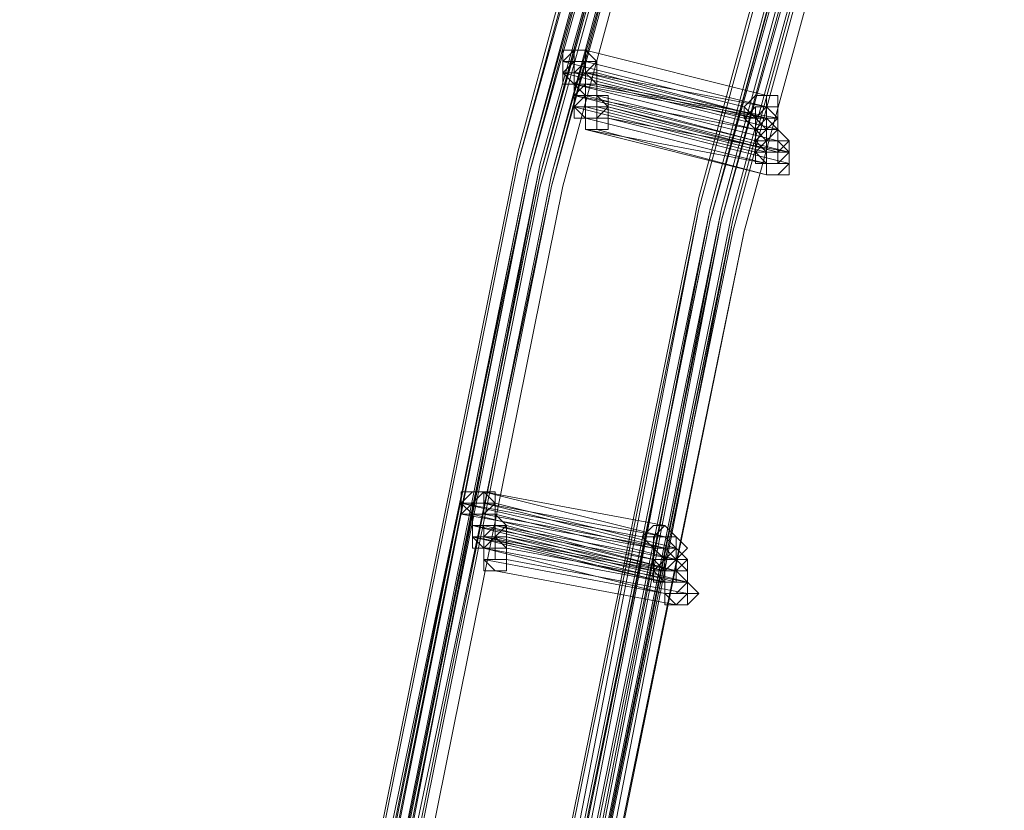
# Model space of a CAD drawing. Units: millimetres. Extents: x -12143 to 6413, y -8374 to 1215.
# Drawn here: x 5369 to 5500, y -4596 to -4490 of the extents above; entities that cross this region are included whole.
import ezdxf

# ---------------------------------------------------------------- set-up
doc = ezdxf.new("R2010")
doc.units = ezdxf.units.MM

# ---------------------------------------------------------------- blocks, each defined once
blk = doc.blocks.new('WMF0')
at = {"color": 3, "lineweight": 0}
for points in [[(1186.9193, -551.3339), (1185.7701, -543.4331), (1185.1237, -535.4604), (1185.0518, -527.4878), (1185.5546, -519.5151), (1186.632, -511.6143), (1188.2122, -503.7853), (1190.2951, -496.0999), (1192.9527, -488.5583), (1196.113, -481.232)], [(1186.9193, -551.3339), (1185.7701, -543.4331), (1185.1237, -535.5322), (1185.1237, -527.4878), (1185.5546, -519.5869), (1186.632, -511.6143), (1188.2122, -503.7853), (1190.2951, -496.0999), (1192.9527, -488.6301), (1196.113, -481.232)], [(1186.9911, -551.5494), (1185.8419, -543.6485), (1185.1955, -535.6759), (1185.1237, -527.7032), (1185.6264, -519.6588), (1186.7038, -511.7579), (1188.284, -503.9289), (1190.4388, -496.2436), (1193.0963, -488.7019), (1196.2566, -481.3039)], [(1186.9911, -551.5494), (1185.8419, -543.5767), (1185.1955, -535.6041), (1185.1237, -527.6314), (1185.6264, -519.6588), (1186.7038, -511.7579), (1188.284, -503.9289), (1190.3669, -496.1718), (1193.0245, -488.6301), (1196.1848, -481.3039)], [(1186.9911, -551.4775), (1185.8419, -543.5767), (1185.1955, -535.6041), (1185.1237, -527.6314), (1185.6264, -519.6588), (1186.632, -511.7579), (1188.284, -503.9289), (1190.3669, -496.1718), (1193.0245, -488.6301), (1196.1848, -481.3039)], [(1186.9911, -551.4775), (1185.7701, -543.5767), (1185.1955, -535.6041), (1185.1237, -527.5596), (1185.6264, -519.5869), (1186.632, -511.6861), (1188.2122, -503.8571), (1190.3669, -496.1718), (1193.0245, -488.6301), (1196.1848, -481.3039)], [(1186.9911, -551.4057), (1185.7701, -543.5049), (1185.1955, -535.5322), (1185.1237, -527.5596), (1185.6264, -519.5869), (1186.632, -511.6861), (1188.2122, -503.8571), (1190.3669, -496.1718), (1193.0245, -488.6301), (1196.1848, -481.3039)], [(1186.9193, -551.4057), (1185.7701, -543.5049), (1185.1955, -535.5322), (1185.1237, -527.5596), (1185.5546, -519.5869), (1186.632, -511.6861), (1188.2122, -503.8571), (1190.2951, -496.1718), (1192.9527, -488.6301), (1196.113, -481.3039)], [(1187.063, -551.4057), (1185.9137, -543.5049), (1185.2673, -535.5322), (1185.1955, -527.5596), (1185.6983, -519.5869), (1186.7038, -511.6861), (1188.284, -503.8571), (1190.4388, -496.1718), (1193.0963, -488.6301), (1196.2566, -481.3039)], [(1187.063, -551.4057), (1185.9137, -543.5049), (1185.2673, -535.5322), (1185.1955, -527.5596), (1185.6983, -519.5869), (1186.7038, -511.6861), (1188.284, -503.8571), (1190.4388, -496.1718), (1193.0963, -488.6301), (1196.2566, -481.3039)], [(1187.063, -551.4057), (1185.8419, -543.5049), (1185.2673, -535.5322), (1185.1955, -527.5596), (1185.6983, -519.5869), (1186.7038, -511.6861), (1188.284, -503.8571), (1190.4388, -496.1718), (1193.0245, -488.6301), (1196.1848, -481.3039)], [(1187.063, -551.4057), (1185.8419, -543.5049), (1185.2673, -535.5322), (1185.1955, -527.5596), (1185.6983, -519.5869), (1186.7038, -511.6861), (1188.284, -503.8571), (1190.4388, -496.1718), (1193.0245, -488.6301), (1196.1848, -481.3039)], [(1187.063, -551.3339), (1185.8419, -543.4331), (1185.2673, -535.4604), (1185.1955, -527.4878), (1185.6983, -519.5869), (1186.7038, -511.6861), (1188.284, -503.8571), (1190.3669, -496.1718), (1193.0245, -488.6301), (1196.1848, -481.3039)], [(1187.063, -551.3339), (1185.8419, -543.4331), (1185.2673, -535.4604), (1185.1955, -527.4878), (1185.6983, -519.5869), (1186.7038, -511.6861), (1188.284, -503.8571), (1190.3669, -496.1718), (1193.0245, -488.6301), (1196.1848, -481.3039)], [(1186.9911, -551.3339), (1185.8419, -543.4331), (1185.2673, -535.4604), (1185.1955, -527.4878), (1185.6983, -519.5869), (1186.7038, -511.6143), (1188.284, -503.8571), (1190.3669, -496.1718), (1193.0245, -488.6301), (1196.1848, -481.3039)], [(1186.9911, -551.3339), (1185.8419, -543.4331), (1185.2673, -535.4604), (1185.1955, -527.4878), (1185.6983, -519.5869), (1186.7038, -511.6143), (1188.284, -503.8571), (1190.3669, -496.1718), (1193.0245, -488.6301), (1196.1848, -481.3039)], [(1186.9911, -551.6212), (1185.8419, -543.7204), (1185.2673, -535.7477), (1185.1955, -527.7032), (1185.6983, -519.7306), (1186.7038, -511.8298), (1188.284, -503.9289), (1190.4388, -496.2436), (1193.0963, -488.7019), (1196.2566, -481.3757)], [(1186.9911, -551.6212), (1185.8419, -543.7204), (1185.1955, -535.6759), (1185.1955, -527.7032), (1185.6264, -519.7306), (1186.7038, -511.7579), (1188.284, -503.9289), (1190.4388, -496.2436), (1193.0963, -488.7019), (1196.2566, -481.3757)], [(1187.063, -551.4057), (1185.9137, -543.5049), (1185.2673, -535.6041), (1185.1955, -527.6314), (1185.6983, -519.6588), (1186.7757, -511.6861), (1188.3558, -503.9289), (1190.4388, -496.1718), (1193.0963, -488.7019), (1196.2566, -481.3757)], [(1187.063, -551.4057), (1185.9137, -543.5049), (1185.2673, -535.6041), (1185.1955, -527.6314), (1185.6983, -519.6588), (1186.7757, -511.6861), (1188.3558, -503.9289), (1190.4388, -496.1718), (1193.0963, -488.7019), (1196.2566, -481.3757)], [(1187.1348, -551.6212), (1185.9137, -543.7204), (1185.3391, -535.7477), (1185.2673, -527.7032), (1185.7701, -519.7306), (1186.7757, -511.8298), (1188.4276, -504.0008), (1190.5106, -496.2436), (1193.1681, -488.7019), (1196.3285, -481.3757)], [(1187.1348, -551.6212), (1185.9137, -543.7204), (1185.3391, -535.7477), (1185.2673, -527.7032), (1185.7701, -519.7306), (1186.7757, -511.8298), (1188.4276, -504.0008), (1190.5106, -496.2436), (1193.1681, -488.7019), (1196.3285, -481.3757)], [(1187.1348, -551.5494), (1185.9137, -543.6485), (1185.3391, -535.6759), (1185.2673, -527.7032), (1185.7701, -519.7306), (1186.7757, -511.8298), (1188.3558, -504.0008), (1190.5106, -496.2436), (1193.1681, -488.7019), (1196.3285, -481.3757)], [(1187.1348, -551.5494), (1185.9137, -543.6485), (1185.3391, -535.6759), (1185.2673, -527.7032), (1185.7701, -519.7306), (1186.7757, -511.8298), (1188.3558, -504.0008), (1190.5106, -496.2436), (1193.1681, -488.7019), (1196.3285, -481.3757)], [(1187.063, -551.5494), (1185.9137, -543.6485), (1185.3391, -535.6759), (1185.2673, -527.7032), (1185.7701, -519.7306), (1186.7757, -511.7579), (1188.3558, -503.9289), (1190.5106, -496.2436), (1193.1681, -488.7019), (1196.3285, -481.3757)], [(1187.063, -551.5494), (1185.9137, -543.6485), (1185.3391, -535.6759), (1185.2673, -527.7032), (1185.7701, -519.7306), (1186.7757, -511.7579), (1188.3558, -503.9289), (1190.5106, -496.2436), (1193.1681, -488.7019), (1196.3285, -481.3757)], [(1187.063, -551.4775), (1185.9137, -543.5767), (1185.2673, -535.6041), (1185.2673, -527.6314), (1185.6983, -519.6588), (1186.7757, -511.7579), (1188.3558, -503.9289), (1190.5106, -496.2436), (1193.0963, -488.7019), (1196.3285, -481.3757)], [(1187.063, -551.4775), (1185.9137, -543.5767), (1185.2673, -535.6041), (1185.2673, -527.6314), (1185.6983, -519.6588), (1186.7757, -511.7579), (1188.3558, -503.9289), (1190.5106, -496.2436), (1193.0963, -488.7019), (1196.3285, -481.3757)], [(1187.063, -551.4775), (1185.9137, -543.5767), (1185.2673, -535.6041), (1185.2673, -527.6314), (1185.6983, -519.6588), (1186.7757, -511.7579), (1188.3558, -503.9289), (1190.4388, -496.2436), (1193.0963, -488.7019), (1196.2566, -481.3757)], [(1187.063, -551.4775), (1185.9137, -543.5767), (1185.2673, -535.6041), (1185.2673, -527.6314), (1185.6983, -519.6588), (1186.7757, -511.7579), (1188.3558, -503.9289), (1190.4388, -496.2436), (1193.0963, -488.7019), (1196.2566, -481.3757)], [(1187.1348, -551.3339), (1185.9856, -543.5049), (1185.3391, -535.5322), (1185.2673, -527.5596), (1185.7701, -519.5869), (1186.8475, -511.6861), (1188.3558, -503.8571), (1190.5106, -496.1718), (1193.1681, -488.7019), (1196.3285, -481.3757)], [(1187.1348, -551.3339), (1185.9856, -543.4331), (1185.3391, -535.4604), (1185.2673, -527.5596), (1185.7701, -519.5869), (1186.7757, -511.6861), (1188.3558, -503.8571), (1190.5106, -496.1718), (1193.0963, -488.7019), (1196.2566, -481.3757)], [(1187.1348, -551.3339), (1185.9856, -543.4331), (1185.3391, -535.4604), (1185.2673, -527.4878), (1185.7701, -519.5869), (1186.7757, -511.6861), (1188.3558, -503.8571), (1190.5106, -496.1718), (1193.0963, -488.6301), (1196.2566, -481.3757)], [(1187.2066, -551.4775), (1185.9856, -543.5767), (1185.411, -535.6041), (1185.3391, -527.6314), (1185.8419, -519.6588), (1186.8475, -511.7579), (1188.4276, -503.9289), (1190.5824, -496.2436), (1193.24, -488.7019), (1196.4003, -481.3757)], [(1187.1348, -551.4775), (1185.9856, -543.5767), (1185.411, -535.6041), (1185.3391, -527.6314), (1185.8419, -519.6588), (1186.8475, -511.7579), (1188.4276, -503.9289), (1190.5824, -496.2436), (1193.24, -488.7019), (1196.4003, -481.3757)], [(1187.1348, -551.4057), (1185.9856, -543.5049), (1185.3391, -535.6041), (1185.3391, -527.6314), (1185.7701, -519.6588), (1186.8475, -511.7579), (1188.4276, -503.9289), (1190.5106, -496.2436), (1193.1681, -488.7019), (1196.3285, -481.3757)], [(1187.1348, -551.4057), (1185.9856, -543.5049), (1185.3391, -535.5322), (1185.3391, -527.5596), (1185.7701, -519.6588), (1186.8475, -511.7579), (1188.4276, -503.9289), (1190.5106, -496.2436), (1193.1681, -488.7019), (1196.3285, -481.3757)], [(1187.2066, -551.5494), (1186.0574, -543.6485), (1185.411, -535.7477), (1185.3391, -527.7032), (1185.8419, -519.7306), (1186.9193, -511.8298), (1188.4995, -504.0008), (1190.5824, -496.3154), (1193.24, -488.7737), (1196.4721, -481.4475)], [(1187.2066, -551.5494), (1186.0574, -543.6485), (1185.411, -535.6759), (1185.3391, -527.7032), (1185.8419, -519.7306), (1186.9193, -511.8298), (1188.4995, -504.0008), (1190.5824, -496.3154), (1193.24, -488.7737), (1196.4003, -481.4475)], [(1187.2066, -551.5494), (1186.0574, -543.6485), (1185.411, -535.6759), (1185.3391, -527.7032), (1185.8419, -519.7306), (1186.8475, -511.8298), (1188.4276, -504.0008), (1190.5824, -496.2436), (1193.24, -488.7737), (1196.4003, -481.4475)], [(1188.1403, -551.1184), (1186.9911, -543.3612), (1186.3447, -535.4604), (1186.2729, -527.5596), (1186.7757, -519.7306), (1187.7812, -511.9016), (1189.3614, -504.1444), (1191.4443, -496.5309), (1194.1019, -489.061), (1197.1904, -481.8066)], [(1188.1403, -551.1184), (1186.9911, -543.2894), (1186.3447, -535.3886), (1186.2729, -527.5596), (1186.7757, -519.6588), (1187.7812, -511.8298), (1189.3614, -504.0726), (1191.4443, -496.4591), (1194.0301, -489.061), (1197.1904, -481.8066)], [(1188.1403, -551.1902), (1186.9911, -543.3612), (1186.3447, -535.5322), (1186.3447, -527.6314), (1186.7757, -519.7306), (1187.853, -511.9016), (1189.3614, -504.1444), (1191.4443, -496.5309), (1194.1019, -489.061), (1197.1904, -481.8066)], [(1188.2122, -551.0466), (1187.063, -543.2894), (1186.4165, -535.3886), (1186.3447, -527.5596), (1186.8475, -519.6588), (1187.853, -511.8298), (1189.4332, -504.1444), (1191.5162, -496.5309), (1194.1019, -489.061), (1197.2622, -481.8066)], [(1188.2122, -551.0466), (1187.063, -543.2894), (1186.4165, -535.3886), (1186.3447, -527.5596), (1186.8475, -519.6588), (1187.853, -511.8298), (1189.4332, -504.1444), (1191.5162, -496.5309), (1194.1019, -489.061), (1197.2622, -481.8066)], [(1188.2122, -551.3339), (1187.063, -543.5049), (1186.4165, -535.6759), (1186.3447, -527.7032), (1186.8475, -519.8024), (1187.853, -511.9734), (1189.4332, -504.2163), (1191.588, -496.6027), (1194.1737, -489.1329), (1197.334, -481.8785)], [(1188.2122, -551.3339), (1186.9911, -543.5049), (1186.4165, -535.6041), (1186.3447, -527.7032), (1186.8475, -519.8024), (1187.853, -511.9734), (1189.4332, -504.2163), (1191.5162, -496.6027), (1194.1737, -489.1329), (1197.334, -481.8785)], [(1188.1403, -551.2621), (1186.9911, -543.4331), (1186.4165, -535.5322), (1186.3447, -527.6314), (1186.8475, -519.8024), (1187.853, -511.9016), (1189.4332, -504.2163), (1191.5162, -496.5309), (1194.1019, -489.1329), (1197.2622, -481.8785)], [(1188.284, -551.3339), (1187.1348, -543.5049), (1186.4884, -535.6041), (1186.4165, -527.7032), (1186.9193, -519.8024), (1187.9967, -511.9734), (1189.505, -504.2163), (1191.6598, -496.6027), (1194.2455, -489.1329), (1197.4059, -481.8785)], [(1188.284, -551.3339), (1187.1348, -543.5049), (1186.4884, -535.6041), (1186.4165, -527.7032), (1186.9193, -519.8024), (1187.9967, -511.9734), (1189.505, -504.2163), (1191.6598, -496.6027), (1194.2455, -489.1329), (1197.4059, -481.8785)], [(1188.284, -551.2621), (1187.1348, -543.4331), (1186.4884, -535.5322), (1186.4165, -527.6314), (1186.9193, -519.8024), (1187.9249, -511.9734), (1189.505, -504.2163), (1191.588, -496.6027), (1194.2455, -489.1329), (1197.334, -481.8785)], [(1188.284, -551.2621), (1187.1348, -543.4331), (1186.4884, -535.5322), (1186.4165, -527.6314), (1186.9193, -519.8024), (1187.9249, -511.9734), (1189.505, -504.2163), (1191.588, -496.6027), (1194.2455, -489.1329), (1197.334, -481.8785)], [(1188.2122, -551.1902), (1187.063, -543.3612), (1186.4884, -535.5322), (1186.4165, -527.6314), (1186.9193, -519.7306), (1187.9249, -511.9016), (1189.505, -504.1444), (1191.588, -496.5309), (1194.1737, -489.1329), (1197.334, -481.8785)], [(1188.2122, -551.1902), (1187.063, -543.3612), (1186.4884, -535.5322), (1186.4165, -527.6314), (1186.9193, -519.7306), (1187.9249, -511.9016), (1189.505, -504.1444), (1191.588, -496.5309), (1194.1737, -489.1329), (1197.334, -481.8785)], [(1188.2122, -551.1184), (1187.063, -543.3612), (1186.4884, -535.4604), (1186.4165, -527.5596), (1186.8475, -519.7306), (1187.9249, -511.9016), (1189.4332, -504.1444), (1191.5162, -496.5309), (1194.1737, -489.1329), (1197.2622, -481.8785)], [(1188.2122, -551.1184), (1187.063, -543.3612), (1186.4884, -535.4604), (1186.4165, -527.5596), (1186.8475, -519.7306), (1187.9249, -511.9016), (1189.4332, -504.1444), (1191.5162, -496.5309), (1194.1737, -489.1329), (1197.2622, -481.8785)], [(1188.3558, -551.1902), (1187.2066, -543.3612), (1186.5602, -535.5322), (1186.4884, -527.6314), (1186.9911, -519.7306), (1187.9967, -511.9016), (1189.5769, -504.2163), (1191.6598, -496.6027), (1194.2455, -489.1329), (1197.4059, -481.8785)], [(1188.284, -551.1184), (1187.1348, -543.2894), (1186.5602, -535.4604), (1186.4884, -527.5596), (1186.9911, -519.7306), (1187.9967, -511.9016), (1189.5769, -504.1444), (1191.6598, -496.6027), (1194.2455, -489.1329), (1197.334, -481.8785)], [(1188.284, -551.0466), (1187.1348, -543.2894), (1186.5602, -535.3886), (1186.4884, -527.5596), (1186.9193, -519.6588), (1187.9967, -511.9016), (1189.505, -504.1444), (1191.588, -496.5309), (1194.2455, -489.1329), (1197.334, -481.8785)], [(1188.284, -551.3339), (1187.1348, -543.5049), (1186.4884, -535.6759), (1186.4884, -527.7032), (1186.9193, -519.8742), (1187.9967, -511.9734), (1189.5769, -504.2881), (1191.6598, -496.6746), (1194.2455, -489.2047), (1197.4059, -481.9503)], [(1188.284, -551.3339), (1187.1348, -543.5049), (1186.4884, -535.6759), (1186.4884, -527.7032), (1186.9193, -519.8742), (1187.9967, -511.9734), (1189.5769, -504.2881), (1191.6598, -496.6746), (1194.2455, -489.2047), (1197.4059, -481.9503)], [(1188.3558, -551.1902), (1187.2066, -543.4331), (1186.5602, -535.5322), (1186.4884, -527.6314), (1186.9911, -519.8024), (1187.9967, -511.9734), (1189.5769, -504.2163), (1191.6598, -496.6027), (1194.3174, -489.2047), (1197.4059, -481.9503)], [(1188.3558, -551.4057), (1187.2066, -543.5767), (1186.632, -535.6759), (1186.5602, -527.7751), (1187.063, -519.8742), (1188.0685, -512.0453), (1189.6487, -504.2881), (1191.7316, -496.6746), (1194.3892, -489.2047), (1197.5495, -481.9503)], [(1188.3558, -551.3339), (1187.2066, -543.5049), (1186.632, -535.6041), (1186.5602, -527.7751), (1187.063, -519.8742), (1188.0685, -512.0453), (1189.6487, -504.2881), (1191.7316, -496.6746), (1194.3892, -489.2047), (1197.4777, -481.9503)], [(1188.3558, -551.2621), (1187.2066, -543.5049), (1186.632, -535.6041), (1186.5602, -527.7032), (1187.063, -519.8024), (1188.0685, -511.9734), (1189.6487, -504.2881), (1191.7316, -496.6746), (1194.3174, -489.2047), (1197.4777, -481.9503)], [(1188.3558, -551.2621), (1187.2066, -543.4331), (1186.5602, -535.5322), (1186.5602, -527.6314), (1186.9911, -519.8024), (1188.0685, -511.9734), (1189.5769, -504.2163), (1191.6598, -496.6027), (1194.3174, -489.2047), (1197.4059, -481.9503)]]:
    blk.add_lwpolyline(points, dxfattribs=at)
at = {"color": 253, "lineweight": 0}
for points in [[(1188.4995, -503.2107), (1188.4995, -503.1389), (1188.5713, -503.1389), (1188.6431, -503.1389), (1188.715, -503.2107), (1188.6431, -503.2825), (1188.5713, -503.3543), (1188.4995, -503.2825), (1188.4995, -503.2107)], [(1188.5713, -503.4262), (1188.5713, -503.3543), (1188.6431, -503.2825), (1188.715, -503.3543), (1188.715, -503.4262), (1188.715, -503.498), (1188.6431, -503.498), (1188.5713, -503.498), (1188.5713, -503.4262)], [(1188.5713, -503.4262), (1188.5713, -503.3543), (1188.6431, -503.2825), (1188.715, -503.3543), (1188.715, -503.4262), (1188.715, -503.498), (1188.6431, -503.498), (1188.5713, -503.498), (1188.5713, -503.4262)], [(1189.7923, -503.4262), (1189.7923, -503.498), (1189.7923, -503.5698), (1189.7205, -503.6416), (1189.6487, -503.5698), (1189.6487, -503.498), (1189.7205, -503.4262), (1189.7923, -503.4262)], [(1189.7205, -503.6416), (1189.6487, -503.5698), (1189.6487, -503.498), (1189.7205, -503.4262), (1189.7923, -503.4262), (1189.7923, -503.498), (1189.7923, -503.5698), (1189.7205, -503.6416)], [(1189.8642, -503.498), (1189.8642, -503.4262), (1189.7923, -503.4262), (1189.7205, -503.4262), (1189.6487, -503.498), (1189.7205, -503.5698), (1189.7923, -503.6416), (1189.8642, -503.5698), (1189.8642, -503.498)], [(1188.6431, -503.5698), (1188.6431, -503.498), (1188.715, -503.498), (1188.7868, -503.498), (1188.7868, -503.5698), (1188.7868, -503.6416), (1188.715, -503.6416), (1188.6431, -503.6416), (1188.6431, -503.5698)], [(1189.7923, -503.498), (1189.8642, -503.498), (1189.8642, -503.5698), (1189.7923, -503.6416), (1189.7205, -503.6416), (1189.6487, -503.5698), (1189.7205, -503.498), (1189.7923, -503.498)], [(1189.7205, -503.6416), (1189.6487, -503.5698), (1189.7205, -503.498), (1189.7923, -503.498), (1189.8642, -503.498), (1189.8642, -503.5698), (1189.7923, -503.6416), (1189.7205, -503.6416)], [(1189.7923, -503.498), (1189.8642, -503.5698), (1189.8642, -503.6416), (1189.7923, -503.7135), (1189.7205, -503.7135), (1189.7205, -503.6416), (1189.7205, -503.5698), (1189.7923, -503.498)], [(1189.7205, -503.7135), (1189.7205, -503.6416), (1189.7205, -503.5698), (1189.7923, -503.498), (1189.8642, -503.5698), (1189.8642, -503.6416), (1189.7923, -503.7135), (1189.7205, -503.7135)], [(1189.8642, -503.6416), (1189.8642, -503.5698), (1189.7923, -503.498), (1189.7205, -503.5698), (1189.7205, -503.6416), (1189.7205, -503.7135), (1189.7923, -503.7135), (1189.8642, -503.7135), (1189.8642, -503.6416)], [(1189.8642, -503.5698), (1189.8642, -503.498), (1189.7923, -503.498), (1189.7205, -503.498), (1189.7205, -503.5698), (1189.7205, -503.6416), (1189.7923, -503.7135), (1189.8642, -503.6416), (1189.8642, -503.5698)], [(1189.7923, -503.498), (1189.7923, -503.5698), (1189.7923, -503.498)], [(1189.6487, -503.5698), (1189.7205, -503.5698), (1189.6487, -503.5698)], [(1189.7923, -503.5698), (1189.8642, -503.6416), (1189.8642, -503.7135), (1189.8642, -503.7853), (1189.7923, -503.7853), (1189.7205, -503.7135), (1189.7205, -503.6416), (1189.7923, -503.6416), (1189.7923, -503.5698)], [(1189.7923, -503.7853), (1189.7205, -503.7135), (1189.7205, -503.6416), (1189.7923, -503.6416), (1189.7923, -503.5698), (1189.8642, -503.6416), (1189.8642, -503.7135), (1189.8642, -503.7853), (1189.7923, -503.7853)], [(1189.936, -503.7135), (1189.8642, -503.6416), (1189.7923, -503.5698), (1189.7923, -503.6416), (1189.7205, -503.7135), (1189.7923, -503.7853), (1189.8642, -503.7853), (1189.936, -503.7135)], [(1189.7923, -503.5698), (1189.8642, -503.6416), (1189.8642, -503.7135), (1189.8642, -503.7853), (1189.7923, -503.7853), (1189.7205, -503.7135), (1189.7205, -503.6416), (1189.7205, -503.5698), (1189.7923, -503.5698)], [(1189.7923, -503.7853), (1189.7205, -503.7135), (1189.7205, -503.6416), (1189.7205, -503.5698), (1189.7923, -503.5698), (1189.8642, -503.6416), (1189.8642, -503.7135), (1189.8642, -503.7853), (1189.7923, -503.7853)], [(1189.936, -503.7135), (1189.8642, -503.6416), (1189.7923, -503.5698), (1189.7205, -503.6416), (1189.7205, -503.7135), (1189.7205, -503.7853), (1189.7923, -503.7853), (1189.8642, -503.7853), (1189.936, -503.7135)], [(1189.7923, -503.5698), (1189.8642, -503.5698), (1189.7923, -503.5698)], [(1189.7923, -503.5698), (1189.8642, -503.5698), (1189.7923, -503.5698)], [(1189.7923, -503.5698), (1189.8642, -503.5698), (1189.7923, -503.5698)], [(1189.8642, -503.5698), (1189.8642, -503.6416), (1189.8642, -503.5698)], [(1189.8642, -503.6416), (1189.8642, -503.7135), (1189.8642, -503.7853), (1189.8642, -503.8571), (1189.7923, -503.8571), (1189.7205, -503.7853), (1189.7205, -503.7135), (1189.7923, -503.6416), (1189.8642, -503.6416)], [(1189.7923, -503.8571), (1189.7205, -503.7853), (1189.7205, -503.7135), (1189.7923, -503.6416), (1189.8642, -503.6416), (1189.8642, -503.7135), (1189.8642, -503.7853), (1189.8642, -503.8571), (1189.7923, -503.8571)], [(1189.936, -503.7853), (1189.936, -503.7135), (1189.8642, -503.6416), (1189.7923, -503.7135), (1189.7205, -503.7853), (1189.7923, -503.8571), (1189.8642, -503.8571), (1189.936, -503.8571), (1189.936, -503.7853)], [(1189.7205, -503.6416), (1189.7923, -503.6416), (1189.7923, -503.7135), (1189.7923, -503.6416), (1189.7205, -503.6416)], [(1189.8642, -503.7135), (1189.936, -503.7853), (1189.8642, -503.8571), (1189.7923, -503.8571), (1189.7205, -503.8571), (1189.7205, -503.7853), (1189.7923, -503.7135), (1189.8642, -503.7135)], [(1189.7923, -503.8571), (1189.7205, -503.8571), (1189.7205, -503.7853), (1189.7923, -503.7135), (1189.8642, -503.7135), (1189.936, -503.7853), (1189.8642, -503.8571), (1189.7923, -503.8571)], [(1189.7205, -503.7135), (1189.7923, -503.7135), (1189.7205, -503.7135)], [(1189.936, -503.7853), (1189.936, -503.7135), (1189.8642, -503.7135), (1189.7923, -503.7135), (1189.7923, -503.7853), (1189.7923, -503.8571), (1189.8642, -503.8571), (1189.936, -503.8571), (1189.936, -503.7853)], [(1189.8642, -503.7135), (1189.936, -503.7135), (1189.8642, -503.7135)], [(1189.8642, -503.7135), (1189.936, -503.7135), (1189.8642, -503.7135)], [(1189.7205, -503.7853), (1189.7923, -503.7853), (1189.7205, -503.7853)], [(1189.8642, -503.7853), (1189.936, -503.7853), (1189.936, -503.8571), (1189.8642, -503.9289), (1189.7923, -503.9289), (1189.7923, -503.8571), (1189.7923, -503.7853), (1189.8642, -503.7853)], [(1189.7923, -503.9289), (1189.7923, -503.8571), (1189.7923, -503.7853), (1189.8642, -503.7853), (1189.936, -503.7853), (1189.936, -503.8571), (1189.8642, -503.9289), (1189.7923, -503.9289)], [(1189.936, -503.8571), (1189.936, -503.7853), (1189.8642, -503.7853), (1189.7923, -503.7853), (1189.7923, -503.8571), (1189.7923, -503.9289), (1189.8642, -503.9289), (1189.936, -503.9289), (1189.936, -503.8571)], [(1189.8642, -503.7853), (1189.936, -503.7853), (1189.8642, -503.7853)], [(1189.7923, -503.8571), (1189.8642, -503.8571), (1189.7923, -503.8571)], [(1189.7923, -503.9289), (1189.8642, -503.9289), (1189.7923, -503.9289)], [(1187.853, -506.0119), (1187.9249, -505.9401), (1187.9967, -505.9401), (1188.0685, -506.0119), (1187.9967, -506.0837), (1187.9249, -506.0837), (1187.853, -506.0119)], [(1187.9249, -506.1555), (1187.9249, -506.0837), (1187.9967, -506.0837), (1188.0685, -506.0837), (1188.1403, -506.1555), (1188.0685, -506.2274), (1187.9967, -506.2992), (1187.9249, -506.2274), (1187.9249, -506.1555)], [(1187.9249, -506.1555), (1187.9249, -506.0837), (1187.9967, -506.0837), (1188.0685, -506.0837), (1188.1403, -506.1555), (1188.0685, -506.2274), (1187.9967, -506.2992), (1187.9249, -506.2274), (1187.9249, -506.1555)], [(1189.1459, -506.1555), (1189.2177, -506.2274), (1189.2177, -506.2992), (1189.1459, -506.371), (1189.0741, -506.371), (1189.0741, -506.2992), (1189.0023, -506.2274), (1189.0741, -506.1555), (1189.1459, -506.1555)], [(1189.0741, -506.371), (1189.0741, -506.2992), (1189.0023, -506.2274), (1189.0741, -506.1555), (1189.1459, -506.1555), (1189.2177, -506.2274), (1189.2177, -506.2992), (1189.1459, -506.371), (1189.0741, -506.371)], [(1189.2177, -506.2992), (1189.2177, -506.2274), (1189.1459, -506.1555), (1189.0741, -506.2274), (1189.0741, -506.2992), (1189.1459, -506.371), (1189.2177, -506.2992)], [(1187.9967, -506.371), (1187.9967, -506.2992), (1188.0685, -506.2274), (1188.1403, -506.2992), (1188.1403, -506.371), (1188.1403, -506.4428), (1188.0685, -506.4428), (1187.9967, -506.4428), (1187.9967, -506.371)], [(1189.0023, -506.2274), (1189.0741, -506.2274), (1189.0023, -506.2274)], [(1189.1459, -506.2274), (1189.2177, -506.2992), (1189.2177, -506.371), (1189.1459, -506.371), (1189.0741, -506.4428), (1189.0741, -506.371), (1189.0741, -506.2992), (1189.0741, -506.2274), (1189.1459, -506.2274)], [(1189.1459, -506.4428), (1189.0741, -506.371), (1189.0741, -506.2992), (1189.0741, -506.2274), (1189.1459, -506.2274), (1189.2177, -506.2992), (1189.2177, -506.371), (1189.1459, -506.371), (1189.1459, -506.4428)], [(1189.2896, -506.2992), (1189.2177, -506.2274), (1189.1459, -506.2274), (1189.0741, -506.2274), (1189.0741, -506.2992), (1189.0741, -506.371), (1189.1459, -506.4428), (1189.2177, -506.371), (1189.2896, -506.2992)], [(1189.1459, -506.2992), (1189.2177, -506.2992), (1189.2177, -506.371), (1189.2177, -506.4428), (1189.1459, -506.4428), (1189.0741, -506.4428), (1189.0741, -506.371), (1189.0741, -506.2992), (1189.1459, -506.2992)], [(1189.1459, -506.4428), (1189.0741, -506.4428), (1189.0741, -506.371), (1189.0741, -506.2992), (1189.1459, -506.2992), (1189.2177, -506.2992), (1189.2177, -506.371), (1189.2177, -506.4428), (1189.1459, -506.4428)], [(1189.1459, -506.2992), (1189.2177, -506.371), (1189.2177, -506.4428), (1189.2177, -506.5147), (1189.1459, -506.5147), (1189.0741, -506.4428), (1189.0741, -506.371), (1189.1459, -506.371), (1189.1459, -506.2992)], [(1189.1459, -506.5147), (1189.0741, -506.4428), (1189.0741, -506.371), (1189.1459, -506.371), (1189.1459, -506.2992), (1189.2177, -506.371), (1189.2177, -506.4428), (1189.2177, -506.5147), (1189.1459, -506.5147)], [(1189.2896, -506.371), (1189.2177, -506.2992), (1189.1459, -506.2992), (1189.0741, -506.2992), (1189.0741, -506.371), (1189.0741, -506.4428), (1189.1459, -506.4428), (1189.2177, -506.4428), (1189.2896, -506.371)], [(1189.2896, -506.4428), (1189.2896, -506.371), (1189.2177, -506.2992), (1189.1459, -506.371), (1189.0741, -506.4428), (1189.1459, -506.5147), (1189.2177, -506.5147), (1189.2896, -506.5147), (1189.2896, -506.4428)], [(1189.1459, -506.2992), (1189.2177, -506.2992), (1189.1459, -506.2992)], [(1189.1459, -506.2992), (1189.2177, -506.2992), (1189.1459, -506.2992)], [(1189.2177, -506.371), (1189.2177, -506.4428), (1189.2177, -506.5147), (1189.1459, -506.5147), (1189.0741, -506.5147), (1189.0741, -506.4428), (1189.1459, -506.371), (1189.2177, -506.371)], [(1189.1459, -506.5147), (1189.0741, -506.5147), (1189.0741, -506.4428), (1189.1459, -506.371), (1189.2177, -506.371), (1189.2177, -506.4428), (1189.2177, -506.5147), (1189.1459, -506.5147)], [(1189.2177, -506.371), (1189.2177, -506.4428), (1189.2896, -506.5147), (1189.2177, -506.5865), (1189.1459, -506.5865), (1189.1459, -506.5147), (1189.0741, -506.4428), (1189.1459, -506.4428), (1189.2177, -506.371)], [(1189.1459, -506.5865), (1189.1459, -506.5147), (1189.0741, -506.4428), (1189.1459, -506.4428), (1189.2177, -506.371), (1189.2177, -506.4428), (1189.2896, -506.5147), (1189.2177, -506.5865), (1189.1459, -506.5865)], [(1189.2896, -506.4428), (1189.2896, -506.371), (1189.2177, -506.371), (1189.1459, -506.371), (1189.0741, -506.4428), (1189.1459, -506.5147), (1189.2177, -506.5147), (1189.2896, -506.5147), (1189.2896, -506.4428)], [(1189.0741, -506.371), (1189.1459, -506.371), (1189.0741, -506.371)], [(1189.2896, -506.5147), (1189.2896, -506.4428), (1189.2177, -506.371), (1189.1459, -506.4428), (1189.1459, -506.5147), (1189.1459, -506.5865), (1189.2177, -506.5865), (1189.2896, -506.5865), (1189.2896, -506.5147)], [(1189.2177, -506.371), (1189.2896, -506.371), (1189.2177, -506.371)], [(1189.0741, -506.4428), (1189.1459, -506.4428), (1189.0741, -506.4428)], [(1189.2177, -506.4428), (1189.2896, -506.4428), (1189.2896, -506.5147), (1189.2177, -506.5865), (1189.1459, -506.5865), (1189.1459, -506.5147), (1189.1459, -506.4428), (1189.2177, -506.4428)], [(1189.1459, -506.5865), (1189.1459, -506.5147), (1189.1459, -506.4428), (1189.2177, -506.4428), (1189.2896, -506.4428), (1189.2896, -506.5147), (1189.2177, -506.5865), (1189.1459, -506.5865)], [(1189.2896, -506.5147), (1189.2896, -506.4428), (1189.2177, -506.4428), (1189.1459, -506.4428), (1189.1459, -506.5147), (1189.1459, -506.5865), (1189.2177, -506.6583), (1189.2896, -506.5865), (1189.2896, -506.5147)], [(1189.2177, -506.4428), (1189.2896, -506.4428), (1189.2177, -506.4428)], [(1189.2177, -506.4428), (1189.2896, -506.4428), (1189.2177, -506.4428)], [(1189.2177, -506.5147), (1189.2896, -506.5147), (1189.2896, -506.5865), (1189.2177, -506.6583), (1189.1459, -506.6583), (1189.1459, -506.5865), (1189.1459, -506.5147), (1189.2177, -506.5147)], [(1189.2177, -506.6583), (1189.1459, -506.6583), (1189.1459, -506.5865), (1189.1459, -506.5147), (1189.2177, -506.5147), (1189.2896, -506.5147), (1189.2896, -506.5865), (1189.2896, -506.6583), (1189.2177, -506.6583)], [(1189.3614, -506.5865), (1189.2896, -506.5147), (1189.2177, -506.5147), (1189.1459, -506.5147), (1189.1459, -506.5865), (1189.1459, -506.6583), (1189.2177, -506.6583), (1189.2896, -506.6583), (1189.3614, -506.5865)], [(1189.2177, -506.5147), (1189.2896, -506.5147), (1189.2177, -506.5147)], [(1189.2896, -506.5147), (1189.2896, -506.5865), (1189.2896, -506.5147)], [(1189.1459, -506.5865), (1189.2177, -506.6583), (1189.1459, -506.5865)], [(1189.1459, -506.5865), (1189.2177, -506.5865), (1189.1459, -506.5865)], [(1189.2896, -506.5865), (1189.3614, -506.5865), (1189.2896, -506.5865)]]:
    blk.add_lwpolyline(points, close=True, dxfattribs=at)
for points in [[(1188.5713, -503.3543), (1188.5713, -503.2825), (1188.4995, -503.2825), (1188.4995, -503.2107), (1188.5713, -503.1389), (1188.6431, -503.1389)], [(1188.5713, -503.3543), (1188.4995, -503.2825), (1188.4995, -503.2107), (1188.5713, -503.2107), (1188.5713, -503.1389), (1188.6431, -503.1389)], [(1188.6431, -503.1389), (1188.6431, -503.2107), (1188.715, -503.2107), (1188.715, -503.2825), (1188.6431, -503.2825), (1188.6431, -503.3543), (1188.5713, -503.3543)], [(1188.6431, -503.1389), (1188.6431, -503.2107), (1188.715, -503.2107), (1188.715, -503.2825), (1188.6431, -503.2825), (1188.6431, -503.3543), (1188.5713, -503.3543)], [(1189.7923, -503.4262), (1188.6431, -503.1389)], [(1188.6431, -503.1389), (1189.7923, -503.4262)], [(1188.6431, -503.2107), (1188.6431, -503.1389)], [(1188.5713, -503.4262), (1188.5713, -503.3543), (1188.4995, -503.3543), (1188.4995, -503.2825), (1188.5713, -503.2825), (1188.5713, -503.2107), (1188.6431, -503.2107)], [(1188.5713, -503.3543), (1188.4995, -503.3543), (1188.4995, -503.2825), (1188.5713, -503.2107), (1188.6431, -503.2107)], [(1189.6487, -503.498), (1188.4995, -503.2107)], [(1188.4995, -503.2107), (1189.6487, -503.498)], [(1188.4995, -503.2825), (1188.4995, -503.2107)], [(1188.6431, -503.4262), (1188.5713, -503.4262), (1188.5713, -503.3543), (1188.5713, -503.2825), (1188.6431, -503.2107)], [(1188.6431, -503.2107), (1188.715, -503.2107), (1188.715, -503.2825), (1188.715, -503.3543), (1188.6431, -503.3543), (1188.6431, -503.4262), (1188.5713, -503.4262)], [(1188.6431, -503.2107), (1188.715, -503.2107), (1188.715, -503.2825), (1188.715, -503.3543), (1188.6431, -503.3543), (1188.6431, -503.4262), (1188.5713, -503.3543)], [(1188.6431, -503.2107), (1188.6431, -503.2825), (1188.715, -503.2825), (1188.715, -503.3543), (1188.715, -503.4262), (1188.6431, -503.4262)], [(1189.7923, -503.498), (1188.6431, -503.2107)], [(1189.7923, -503.498), (1188.6431, -503.2107)], [(1188.6431, -503.2107), (1189.7923, -503.498)], [(1188.5713, -503.2825), (1188.4995, -503.2825)], [(1189.6487, -503.5698), (1188.4995, -503.2825)], [(1188.4995, -503.2825), (1189.6487, -503.5698)], [(1188.6431, -503.498), (1188.5713, -503.498), (1188.5713, -503.4262), (1188.5713, -503.3543), (1188.6431, -503.2825)], [(1188.6431, -503.4262), (1188.5713, -503.4262), (1188.5713, -503.3543), (1188.5713, -503.2825), (1188.6431, -503.2825)], [(1188.6431, -503.498), (1188.5713, -503.498), (1188.5713, -503.4262), (1188.5713, -503.3543), (1188.5713, -503.2825), (1188.6431, -503.2825)], [(1188.6431, -503.498), (1188.5713, -503.498), (1188.5713, -503.4262), (1188.5713, -503.3543), (1188.6431, -503.2825)], [(1189.7205, -503.5698), (1188.5713, -503.2825)], [(1188.6431, -503.2825), (1188.715, -503.3543), (1188.715, -503.4262), (1188.715, -503.498), (1188.6431, -503.498)], [(1189.7923, -503.5698), (1188.6431, -503.2825)], [(1188.6431, -503.2825), (1188.715, -503.2825), (1188.715, -503.3543), (1188.715, -503.4262), (1188.6431, -503.4262)], [(1188.6431, -503.2825), (1188.715, -503.2825), (1188.715, -503.3543), (1188.715, -503.4262), (1188.715, -503.498), (1188.6431, -503.498)], [(1188.6431, -503.2825), (1188.715, -503.2825), (1188.715, -503.3543), (1188.715, -503.4262), (1188.715, -503.498), (1188.6431, -503.498)], [(1188.6431, -503.2825), (1189.7923, -503.498)], [(1189.7923, -503.5698), (1188.6431, -503.2825)], [(1188.6431, -503.2825), (1189.7923, -503.5698)], [(1189.7923, -503.5698), (1188.715, -503.2825)], [(1188.715, -503.2825), (1189.7923, -503.5698)], [(1188.715, -503.3543), (1188.715, -503.2825)], [(1188.6431, -503.5698), (1188.5713, -503.5698), (1188.5713, -503.498), (1188.5713, -503.4262), (1188.6431, -503.4262), (1188.6431, -503.3543), (1188.715, -503.3543)], [(1188.6431, -503.498), (1188.5713, -503.498), (1188.5713, -503.4262), (1188.5713, -503.3543), (1188.6431, -503.3543)], [(1188.6431, -503.5698), (1188.5713, -503.498), (1188.5713, -503.4262), (1188.6431, -503.3543), (1188.715, -503.3543)], [(1189.7205, -503.6416), (1188.5713, -503.3543)], [(1188.5713, -503.3543), (1189.7205, -503.5698)], [(1189.7205, -503.6416), (1188.5713, -503.3543)], [(1188.5713, -503.3543), (1189.7205, -503.6416)], [(1189.7205, -503.6416), (1188.5713, -503.3543)], [(1188.5713, -503.3543), (1189.7205, -503.6416)], [(1189.7205, -503.6416), (1188.5713, -503.3543)], [(1188.715, -503.3543), (1188.715, -503.4262), (1188.7868, -503.4262), (1188.7868, -503.498), (1188.715, -503.5698), (1188.6431, -503.5698)], [(1188.6431, -503.3543), (1188.715, -503.3543), (1188.715, -503.4262), (1188.715, -503.498), (1188.6431, -503.498)], [(1188.715, -503.3543), (1188.715, -503.4262), (1188.7868, -503.4262), (1188.7868, -503.498), (1188.715, -503.498), (1188.715, -503.5698), (1188.6431, -503.5698)], [(1188.6431, -503.3543), (1189.7923, -503.5698)], [(1188.715, -503.3543), (1188.6431, -503.3543)], [(1188.715, -503.4262), (1188.715, -503.3543)], [(1189.8642, -503.6416), (1188.715, -503.3543)], [(1188.715, -503.3543), (1189.8642, -503.6416)], [(1189.8642, -503.6416), (1188.715, -503.3543)], [(1188.715, -503.3543), (1189.8642, -503.6416)], [(1188.715, -503.4262), (1188.715, -503.3543)], [(1189.8642, -503.5698), (1188.715, -503.3543)], [(1188.715, -503.3543), (1189.8642, -503.5698)], [(1188.6431, -503.5698), (1188.5713, -503.5698), (1188.5713, -503.498), (1188.5713, -503.4262), (1188.6431, -503.4262), (1188.715, -503.4262)], [(1188.6431, -503.6416), (1188.6431, -503.5698), (1188.5713, -503.5698), (1188.5713, -503.498), (1188.6431, -503.4262), (1188.715, -503.4262)], [(1188.5713, -503.498), (1188.5713, -503.4262)], [(1188.5713, -503.4262), (1189.7205, -503.6416)], [(1189.7205, -503.7135), (1188.5713, -503.4262)], [(1188.5713, -503.4262), (1189.7205, -503.7135)], [(1188.6431, -503.4262), (1188.5713, -503.4262)], [(1188.5713, -503.4262), (1189.7205, -503.6416)], [(1188.715, -503.4262), (1188.7868, -503.4262), (1188.7868, -503.498), (1188.7868, -503.5698), (1188.715, -503.5698), (1188.6431, -503.5698)], [(1188.715, -503.4262), (1188.7868, -503.4262), (1188.7868, -503.498), (1188.7868, -503.5698), (1188.715, -503.5698), (1188.715, -503.6416), (1188.6431, -503.6416)], [(1189.7205, -503.7135), (1188.6431, -503.4262)], [(1188.6431, -503.4262), (1189.7205, -503.7135)], [(1188.6431, -503.498), (1188.6431, -503.4262)], [(1189.8642, -503.7135), (1188.715, -503.4262)], [(1188.715, -503.4262), (1189.8642, -503.7135)], [(1188.715, -503.498), (1188.715, -503.4262)], [(1189.8642, -503.7135), (1188.715, -503.4262)], [(1188.715, -503.4262), (1189.8642, -503.7135)], [(1188.7868, -503.498), (1188.715, -503.4262)], [(1189.8642, -503.7135), (1188.715, -503.4262)], [(1188.715, -503.4262), (1189.8642, -503.7135)], [(1188.6431, -503.6416), (1188.6431, -503.5698), (1188.5713, -503.5698), (1188.6431, -503.5698), (1188.6431, -503.498), (1188.715, -503.498)], [(1189.7205, -503.7853), (1188.5713, -503.498)], [(1188.5713, -503.498), (1189.7205, -503.7853)], [(1188.6431, -503.5698), (1188.5713, -503.498)], [(1188.715, -503.498), (1188.7868, -503.498), (1188.7868, -503.5698), (1188.7868, -503.6416), (1188.715, -503.6416), (1188.6431, -503.6416)], [(1188.715, -503.6416), (1188.6431, -503.6416), (1188.6431, -503.5698), (1188.6431, -503.498), (1188.715, -503.498)], [(1189.7923, -503.7853), (1188.6431, -503.498)], [(1188.6431, -503.498), (1189.7923, -503.7853)], [(1188.6431, -503.5698), (1188.6431, -503.498)], [(1189.7923, -503.7853), (1188.6431, -503.498)], [(1188.6431, -503.498), (1189.7923, -503.7853)], [(1188.715, -503.498), (1188.7868, -503.498), (1188.7868, -503.5698), (1188.7868, -503.6416), (1188.715, -503.6416)], [(1189.8642, -503.7853), (1188.715, -503.498)], [(1188.715, -503.498), (1189.8642, -503.7853)], [(1189.936, -503.7853), (1188.7868, -503.498)], [(1189.8642, -503.7853), (1188.7868, -503.498)], [(1188.7868, -503.498), (1189.8642, -503.7853)], [(1189.7923, -503.8571), (1188.6431, -503.5698)], [(1189.7923, -503.8571), (1188.6431, -503.5698)], [(1188.6431, -503.5698), (1189.7923, -503.8571)], [(1189.7923, -503.8571), (1188.6431, -503.5698)], [(1188.6431, -503.5698), (1189.7923, -503.8571)], [(1188.7868, -503.5698), (1189.936, -503.7853)], [(1189.936, -503.8571), (1188.7868, -503.5698)], [(1188.7868, -503.5698), (1189.936, -503.8571)], [(1188.6431, -503.6416), (1189.7923, -503.8571)], [(1189.7923, -503.9289), (1188.6431, -503.6416)], [(1188.715, -503.6416), (1189.7923, -503.9289)], [(1187.9249, -506.0837), (1187.853, -506.0837), (1187.853, -506.0119), (1187.853, -505.9401), (1187.9249, -505.9401), (1187.9967, -505.9401)], [(1187.9249, -506.0837), (1187.853, -506.0837), (1187.853, -506.0119), (1187.853, -505.9401), (1187.9249, -505.9401), (1187.9967, -505.9401)], [(1187.9249, -506.1555), (1187.9249, -506.0837), (1187.853, -506.0837), (1187.853, -506.0119), (1187.9249, -506.0119), (1187.9967, -505.9401)], [(1187.9967, -505.9401), (1188.0685, -505.9401), (1188.0685, -506.0119), (1188.0685, -506.0837), (1187.9967, -506.0837), (1187.9249, -506.0837)], [(1187.9967, -505.9401), (1188.0685, -505.9401), (1188.0685, -506.0119), (1188.0685, -506.0837), (1187.9967, -506.0837), (1187.9249, -506.0837)], [(1187.9967, -505.9401), (1187.9967, -506.0119), (1188.0685, -506.0119), (1188.0685, -506.0837), (1188.0685, -506.1555), (1187.9967, -506.1555), (1187.9249, -506.1555)], [(1189.1459, -506.1555), (1187.9967, -505.9401)], [(1187.9967, -505.9401), (1189.1459, -506.1555)], [(1189.1459, -506.2274), (1187.9967, -505.9401)], [(1187.9967, -506.1555), (1187.9249, -506.1555), (1187.9249, -506.0837), (1187.853, -506.0837), (1187.9249, -506.0119), (1187.9967, -506.0119)], [(1189.0023, -506.2274), (1187.853, -506.0119)], [(1187.853, -506.0119), (1189.0023, -506.2274)], [(1189.0741, -506.2992), (1187.853, -506.0119)], [(1187.9967, -506.2274), (1187.9249, -506.2274), (1187.9249, -506.1555), (1187.9249, -506.0837), (1187.9249, -506.0119), (1187.9967, -506.0119)], [(1187.9967, -506.2274), (1187.9249, -506.2274), (1187.9249, -506.1555), (1187.9249, -506.0837), (1187.9249, -506.0119), (1187.9967, -506.0119)], [(1187.9967, -506.0119), (1188.0685, -506.0119), (1188.0685, -506.0837), (1188.0685, -506.1555), (1187.9967, -506.2274)], [(1187.9967, -506.0119), (1188.0685, -506.0119), (1188.0685, -506.0837), (1188.0685, -506.1555), (1188.0685, -506.2274), (1187.9967, -506.2274)], [(1187.9967, -506.0119), (1188.0685, -506.0119), (1188.0685, -506.0837), (1188.0685, -506.1555), (1187.9967, -506.1555)], [(1189.1459, -506.2992), (1187.9967, -506.0119)], [(1187.9967, -506.0119), (1189.1459, -506.2992)], [(1187.9967, -506.0837), (1187.9967, -506.0119)], [(1187.9967, -506.0119), (1189.1459, -506.2274)], [(1189.2177, -506.2992), (1188.0685, -506.0119)], [(1188.0685, -506.0119), (1189.2177, -506.2992)], [(1188.0685, -506.0837), (1188.0685, -506.0119)], [(1187.9249, -506.0837), (1187.853, -506.0837)], [(1187.853, -506.0837), (1189.0741, -506.2992)], [(1187.9967, -506.2992), (1187.9967, -506.2274), (1187.9249, -506.2274), (1187.9249, -506.1555), (1187.9249, -506.0837), (1187.9967, -506.0837), (1188.0685, -506.0837)], [(1187.9967, -506.2992), (1187.9967, -506.2274), (1187.9249, -506.2274), (1187.9249, -506.1555), (1187.9249, -506.0837), (1187.9967, -506.0837), (1188.0685, -506.0837)], [(1187.9967, -506.2274), (1187.9249, -506.2274), (1187.9249, -506.1555), (1187.9249, -506.0837), (1187.9967, -506.0837)], [(1187.9967, -506.2992), (1187.9967, -506.2274), (1187.9249, -506.2274), (1187.9249, -506.1555), (1187.9249, -506.0837), (1187.9967, -506.0837)], [(1189.0741, -506.371), (1187.9249, -506.0837)], [(1187.9249, -506.0837), (1189.0741, -506.371)], [(1187.9249, -506.1555), (1187.9249, -506.0837)], [(1189.0741, -506.371), (1187.9249, -506.0837)], [(1187.9249, -506.0837), (1189.0741, -506.371)], [(1187.9249, -506.1555), (1187.9249, -506.0837)], [(1188.0685, -506.0837), (1188.0685, -506.1555), (1188.1403, -506.1555), (1188.1403, -506.2274), (1188.0685, -506.2274), (1188.0685, -506.2992), (1187.9967, -506.2992)], [(1188.0685, -506.0837), (1188.0685, -506.1555), (1188.1403, -506.1555), (1188.1403, -506.2274), (1188.0685, -506.2274), (1188.0685, -506.2992), (1187.9967, -506.2992)], [(1187.9967, -506.0837), (1188.0685, -506.0837), (1188.0685, -506.1555), (1188.1403, -506.1555), (1188.0685, -506.1555), (1188.0685, -506.2274), (1187.9967, -506.2274)], [(1187.9967, -506.0837), (1188.0685, -506.0837), (1188.0685, -506.1555), (1188.1403, -506.1555), (1188.0685, -506.2274), (1187.9967, -506.2992)], [(1189.1459, -506.2992), (1187.9967, -506.0837)], [(1187.9967, -506.0837), (1189.1459, -506.2992)], [(1188.0685, -506.0837), (1187.9967, -506.0837)], [(1189.2177, -506.371), (1188.0685, -506.0837)], [(1188.0685, -506.0837), (1189.2177, -506.371)], [(1188.0685, -506.1555), (1188.0685, -506.0837)], [(1188.0685, -506.1555), (1188.0685, -506.0837)], [(1189.2177, -506.371), (1188.0685, -506.0837)], [(1188.0685, -506.0837), (1189.2177, -506.371)], [(1187.9967, -506.371), (1187.9967, -506.2992), (1187.9249, -506.2992), (1187.9249, -506.2274), (1187.9967, -506.2274), (1187.9967, -506.1555), (1188.0685, -506.1555)], [(1187.9967, -506.371), (1187.9967, -506.2992), (1187.9249, -506.2992), (1187.9249, -506.2274), (1187.9967, -506.2274), (1187.9967, -506.1555), (1188.0685, -506.1555)], [(1187.9967, -506.2992), (1187.9249, -506.2992), (1187.9249, -506.2274), (1187.9249, -506.1555), (1187.9967, -506.1555), (1188.0685, -506.1555)], [(1187.9967, -506.2992), (1187.9249, -506.2992), (1187.9249, -506.2274), (1187.9249, -506.1555), (1187.9967, -506.1555), (1188.0685, -506.1555)], [(1189.0741, -506.4428), (1187.9249, -506.1555)], [(1187.9249, -506.1555), (1189.0741, -506.4428)], [(1187.9249, -506.2274), (1187.9249, -506.1555)], [(1189.0741, -506.371), (1187.9249, -506.1555)], [(1187.9249, -506.1555), (1189.0741, -506.371)], [(1189.0741, -506.4428), (1187.9249, -506.1555)], [(1188.0685, -506.1555), (1188.0685, -506.2274), (1188.1403, -506.2274), (1188.1403, -506.2992), (1188.1403, -506.371), (1188.0685, -506.371), (1187.9967, -506.371)], [(1188.0685, -506.1555), (1188.0685, -506.2274), (1188.1403, -506.2274), (1188.1403, -506.2992), (1188.1403, -506.371), (1188.0685, -506.371), (1187.9967, -506.371)], [(1188.0685, -506.1555), (1188.1403, -506.1555), (1188.1403, -506.2274), (1188.1403, -506.2992), (1188.0685, -506.2992), (1188.0685, -506.371), (1187.9967, -506.371), (1187.9967, -506.2992)], [(1188.0685, -506.1555), (1188.1403, -506.1555), (1188.1403, -506.2274), (1188.1403, -506.2992), (1188.0685, -506.2992), (1187.9967, -506.2992)], [(1187.9967, -506.2274), (1187.9967, -506.1555)], [(1187.9967, -506.1555), (1189.1459, -506.4428)], [(1189.2177, -506.4428), (1188.0685, -506.1555)], [(1188.0685, -506.1555), (1189.2177, -506.4428)], [(1188.0685, -506.2274), (1188.0685, -506.1555)], [(1189.2177, -506.371), (1188.0685, -506.1555)], [(1188.0685, -506.1555), (1189.2177, -506.371)], [(1189.2177, -506.371), (1188.0685, -506.1555)], [(1188.0685, -506.1555), (1189.2177, -506.371)], [(1189.2177, -506.4428), (1188.0685, -506.1555)], [(1188.1403, -506.1555), (1189.2177, -506.4428)], [(1188.1403, -506.2274), (1188.1403, -506.1555)], [(1189.1459, -506.5147), (1187.9249, -506.2274)], [(1187.9249, -506.2274), (1189.1459, -506.5147)], [(1187.9967, -506.2992), (1187.9249, -506.2274)], [(1189.0741, -506.4428), (1187.9249, -506.2274)], [(1187.9249, -506.2274), (1189.0741, -506.4428)], [(1188.0685, -506.4428), (1187.9967, -506.4428), (1187.9967, -506.371), (1187.9967, -506.2992), (1187.9967, -506.2274), (1188.0685, -506.2274)], [(1188.0685, -506.4428), (1187.9967, -506.4428), (1187.9967, -506.371), (1187.9967, -506.2992), (1187.9967, -506.2274), (1188.0685, -506.2274)], [(1189.1459, -506.4428), (1187.9967, -506.2274)], [(1187.9967, -506.2274), (1189.1459, -506.4428)], [(1189.1459, -506.5147), (1187.9967, -506.2274)], [(1188.0685, -506.2274), (1188.1403, -506.2274), (1188.1403, -506.2992), (1188.1403, -506.371), (1188.1403, -506.4428), (1188.0685, -506.4428)], [(1188.0685, -506.2274), (1188.1403, -506.2274), (1188.1403, -506.2992), (1188.1403, -506.371), (1188.1403, -506.4428), (1188.0685, -506.4428)], [(1189.2177, -506.5147), (1188.0685, -506.2274)], [(1188.0685, -506.2274), (1189.2177, -506.5147)], [(1188.1403, -506.2992), (1188.1403, -506.2274)], [(1189.2177, -506.4428), (1188.1403, -506.2274)], [(1188.1403, -506.2274), (1189.2177, -506.4428)], [(1189.2896, -506.5147), (1188.1403, -506.2274)], [(1188.1403, -506.2274), (1189.2896, -506.5147)], [(1189.1459, -506.5865), (1187.9967, -506.2992)], [(1187.9967, -506.2992), (1189.1459, -506.5865)], [(1187.9967, -506.371), (1187.9967, -506.2992)], [(1189.1459, -506.5147), (1187.9967, -506.2992)], [(1187.9967, -506.2992), (1189.1459, -506.5147)], [(1189.1459, -506.5865), (1187.9967, -506.2992)], [(1187.9967, -506.2992), (1189.1459, -506.5865)], [(1187.9967, -506.2992), (1189.1459, -506.5147)], [(1189.2896, -506.5147), (1188.1403, -506.2992)], [(1188.1403, -506.2992), (1189.2896, -506.5147)], [(1188.1403, -506.371), (1188.1403, -506.2992)], [(1189.1459, -506.5865), (1187.9967, -506.371)], [(1187.9967, -506.371), (1189.1459, -506.5865)], [(1188.0685, -506.4428), (1187.9967, -506.371)], [(1189.2896, -506.5865), (1188.1403, -506.371)], [(1188.1403, -506.371), (1189.2896, -506.5865)], [(1189.2177, -506.6583), (1188.0685, -506.4428)], [(1188.0685, -506.4428), (1189.2177, -506.6583)], [(1189.1459, -506.4428), (1189.0741, -506.4428)]]:
    blk.add_lwpolyline(points, dxfattribs=at)

msp = doc.modelspace()

# ---------------------------------------------------------------- block references
at = {"xscale": 21.04, "yscale": 21.04, "zscale": 21.04}
msp.add_blockref('WMF0', (-19564.62, 6091.8), dxfattribs=at)

doc.saveas('drawing.dxf')
